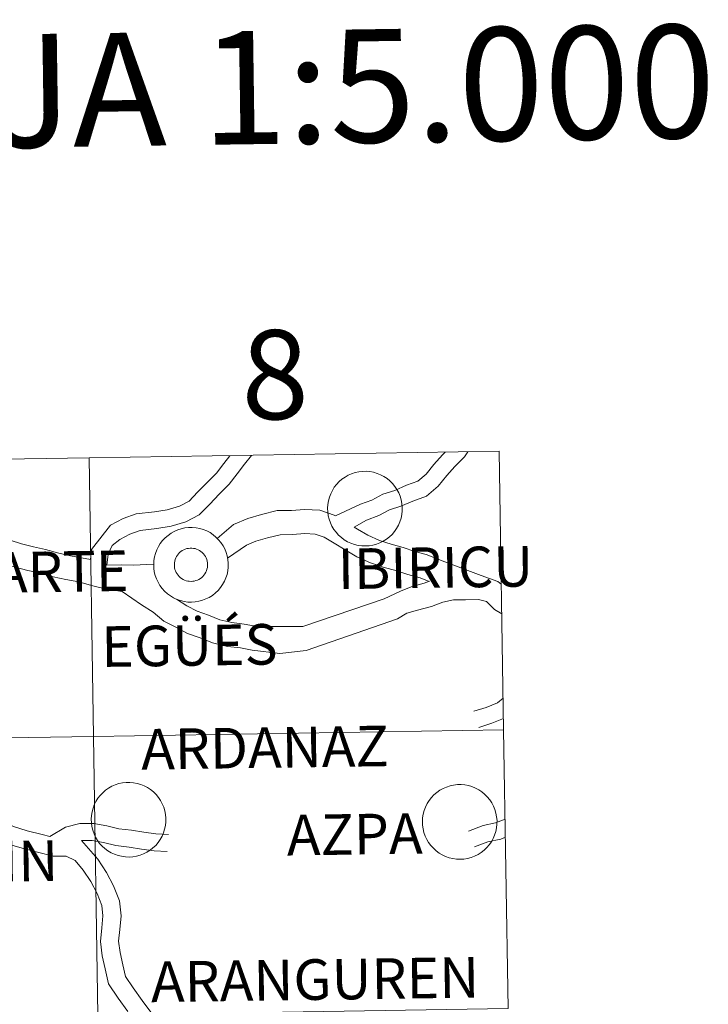
# Model space of a CAD drawing. Units: metres. Extents: x 596200 to 600697, y 4737964 to 4740998.
# Drawn here: x 597341 to 597411, y 4738195 to 4738294 of the extents above; entities that cross this region are included whole.
import ezdxf
from ezdxf.enums import TextEntityAlignment as Align

# ---------------------------------------------------------------- set-up
doc = ezdxf.new("R2010")
doc.units = ezdxf.units.M
doc.header["$MEASUREMENT"] = 0
doc.layers.add('Level 63', color=7, linetype='Continuous', lineweight=0)
doc.styles.add('Arial', font='ARIAL.TTF', dxfattribs={"height": 0.2})

msp = doc.modelspace()

# ---------------------------------------------------------------- linework, layer by layer
at = {"layer": 'Level 63', "linetype": 'Continuous', "lineweight": 0}
for points in [[(597307.46, 4738221.42, 0.01), (597307.02, 4738249.56, 0.01), (597348.44, 4738250.2, 0.01), (597348.89, 4738222.07, 0.01), (597307.46, 4738221.42, 0.01)], [(597348.89, 4738222.07, 0.01), (597348.44, 4738250.2, 0.01), (597389.85, 4738250.87, 0.01), (597390.31, 4738222.73, 0.01), (597348.89, 4738222.07, 0.01)], [(597372.53, 4738245.12, 0.01), (597372.56, 4738245.49, 0.01), (597372.62, 4738245.86, 0.01), (597372.71, 4738246.23, 0.01), (597372.85, 4738246.58, 0.01), (597373.01, 4738246.92, 0.01), (597373.21, 4738247.24, 0.01), (597373.44, 4738247.53, 0.01), (597373.7, 4738247.81, 0.01), (597373.98, 4738248.05, 0.01), (597374.29, 4738248.27, 0.01), (597374.62, 4738248.45, 0.01), (597374.96, 4738248.6, 0.01), (597375.32, 4738248.72, 0.01), (597375.69, 4738248.8, 0.01), (597376.06, 4738248.84, 0.01), (597376.44, 4738248.85, 0.01), (597376.81, 4738248.82, 0.01), (597377.18, 4738248.75, 0.01), (597377.54, 4738248.64, 0.01), (597377.89, 4738248.5, 0.01), (597378.22, 4738248.32, 0.01), (597378.54, 4738248.12, 0.01), (597378.83, 4738247.88, 0.01), (597379.1, 4738247.61, 0.01), (597379.34, 4738247.32, 0.01), (597379.54, 4738247.01, 0.01), (597379.72, 4738246.68, 0.01), (597379.86, 4738246.33, 0.01), (597379.97, 4738245.97, 0.01), (597380.04, 4738245.6, 0.01), (597380.07, 4738245.23, 0.01), (597380.07, 4738244.85, 0.01), (597380.03, 4738244.48, 0.01), (597379.95, 4738244.11, 0.01), (597379.83, 4738243.75, 0.01), (597379.68, 4738243.41, 0.01), (597379.5, 4738243.08, 0.01), (597379.29, 4738242.77, 0.01), (597379.04, 4738242.48, 0.01), (597378.77, 4738242.22, 0.01), (597378.47, 4738241.99, 0.01), (597378.16, 4738241.79, 0.01), (597377.82, 4738241.62, 0.01), (597377.47, 4738241.49, 0.01), (597377.1, 4738241.39, 0.01), (597376.73, 4738241.33, 0.01), (597376.36, 4738241.31, 0.01), (597375.98, 4738241.32, 0.01), (597375.61, 4738241.37, 0.01), (597375.24, 4738241.46, 0.01), (597374.89, 4738241.58, 0.01), (597374.55, 4738241.74, 0.01), (597374.22, 4738241.93, 0.01), (597373.92, 4738242.16, 0.01), (597373.64, 4738242.41, 0.01), (597373.39, 4738242.69, 0.01), (597373.17, 4738242.99, 0.01), (597372.97, 4738243.31, 0.01), (597372.81, 4738243.65, 0.01), (597372.69, 4738244.01, 0.01), (597372.6, 4738244.37, 0.01), (597372.55, 4738244.74, 0.01), (597372.53, 4738245.12, 0.01)], [(597354.96, 4738239.45, 0.01), (597354.98, 4738239.83, 0.01), (597355.04, 4738240.2, 0.01), (597355.14, 4738240.56, 0.01), (597355.27, 4738240.91, 0.01), (597355.44, 4738241.25, 0.01), (597355.63, 4738241.57, 0.01), (597355.86, 4738241.86, 0.01), (597356.12, 4738242.14, 0.01), (597356.41, 4738242.38, 0.01), (597356.72, 4738242.6, 0.01), (597357.04, 4738242.78, 0.01), (597357.39, 4738242.94, 0.01), (597357.74, 4738243.05, 0.01), (597358.11, 4738243.13, 0.01), (597358.49, 4738243.17, 0.01), (597358.86, 4738243.18, 0.01), (597359.24, 4738243.15, 0.01), (597359.61, 4738243.08, 0.01), (597359.97, 4738242.97, 0.01), (597360.32, 4738242.83, 0.01), (597360.65, 4738242.66, 0.01), (597360.96, 4738242.45, 0.01), (597361.25, 4738242.21, 0.01), (597361.52, 4738241.94, 0.01), (597361.76, 4738241.65, 0.01), (597361.97, 4738241.34, 0.01), (597362.14, 4738241.01, 0.01), (597362.28, 4738240.66, 0.01), (597362.39, 4738240.3, 0.01), (597362.46, 4738239.93, 0.01), (597362.5, 4738239.56, 0.01), (597362.49, 4738239.18, 0.01), (597362.45, 4738238.81, 0.01), (597362.37, 4738238.44, 0.01), (597362.26, 4738238.08, 0.01), (597362.11, 4738237.74, 0.01), (597361.92, 4738237.41, 0.01), (597361.71, 4738237.1, 0.01), (597361.46, 4738236.82, 0.01), (597361.19, 4738236.56, 0.01), (597360.9, 4738236.32, 0.01), (597360.58, 4738236.12, 0.01), (597360.24, 4738235.96, 0.01), (597359.89, 4738235.82, 0.01), (597359.53, 4738235.72, 0.01), (597359.16, 4738235.66, 0.01), (597358.78, 4738235.64, 0.01), (597358.4, 4738235.65, 0.01), (597358.03, 4738235.7, 0.01), (597357.67, 4738235.79, 0.01), (597357.31, 4738235.91, 0.01), (597356.97, 4738236.07, 0.01), (597356.65, 4738236.26, 0.01), (597356.34, 4738236.49, 0.01), (597356.06, 4738236.74, 0.01), (597355.81, 4738237.02, 0.01), (597355.59, 4738237.32, 0.01), (597355.4, 4738237.64, 0.01), (597355.24, 4738237.98, 0.01), (597355.11, 4738238.34, 0.01), (597355.02, 4738238.7, 0.01), (597354.97, 4738239.08, 0.01), (597354.96, 4738239.45, 0.01)], [(597354.96, 4738239.45, 0.01), (597354.98, 4738239.83, 0.01), (597355.04, 4738240.2, 0.01), (597355.14, 4738240.56, 0.01), (597355.27, 4738240.91, 0.01), (597355.44, 4738241.25, 0.01), (597355.63, 4738241.57, 0.01), (597355.86, 4738241.86, 0.01), (597356.12, 4738242.14, 0.01), (597356.41, 4738242.38, 0.01), (597356.72, 4738242.6, 0.01), (597357.04, 4738242.78, 0.01), (597357.39, 4738242.94, 0.01), (597357.74, 4738243.05, 0.01), (597358.11, 4738243.13, 0.01), (597358.49, 4738243.17, 0.01), (597358.86, 4738243.18, 0.01), (597359.24, 4738243.15, 0.01), (597359.61, 4738243.08, 0.01), (597359.97, 4738242.97, 0.01), (597360.32, 4738242.83, 0.01), (597360.65, 4738242.66, 0.01), (597360.96, 4738242.45, 0.01), (597361.25, 4738242.21, 0.01), (597361.52, 4738241.94, 0.01), (597361.76, 4738241.65, 0.01), (597361.97, 4738241.34, 0.01), (597362.14, 4738241.01, 0.01), (597362.28, 4738240.66, 0.01), (597362.39, 4738240.3, 0.01), (597362.46, 4738239.93, 0.01), (597362.5, 4738239.56, 0.01), (597362.49, 4738239.18, 0.01), (597362.45, 4738238.81, 0.01), (597362.37, 4738238.44, 0.01), (597362.26, 4738238.08, 0.01), (597362.11, 4738237.74, 0.01), (597361.92, 4738237.41, 0.01), (597361.71, 4738237.1, 0.01), (597361.46, 4738236.82, 0.01), (597361.19, 4738236.56, 0.01), (597360.9, 4738236.32, 0.01), (597360.58, 4738236.12, 0.01), (597360.24, 4738235.96, 0.01), (597359.89, 4738235.82, 0.01), (597359.53, 4738235.72, 0.01), (597359.16, 4738235.66, 0.01), (597358.78, 4738235.64, 0.01), (597358.4, 4738235.65, 0.01), (597358.03, 4738235.7, 0.01), (597357.67, 4738235.79, 0.01), (597357.31, 4738235.91, 0.01), (597356.97, 4738236.07, 0.01), (597356.65, 4738236.26, 0.01), (597356.34, 4738236.49, 0.01), (597356.06, 4738236.74, 0.01), (597355.81, 4738237.02, 0.01), (597355.59, 4738237.32, 0.01), (597355.4, 4738237.64, 0.01), (597355.24, 4738237.98, 0.01), (597355.11, 4738238.34, 0.01), (597355.02, 4738238.7, 0.01), (597354.97, 4738239.08, 0.01), (597354.96, 4738239.45, 0.01)], [(597357.09, 4738239.78, 0.01), (597357.13, 4738239.94, 0.01), (597357.2, 4738240.1, 0.01), (597357.27, 4738240.24, 0.01), (597357.36, 4738240.39, 0.01), (597357.46, 4738240.52, 0.01), (597357.58, 4738240.64, 0.01), (597357.71, 4738240.74, 0.01), (597357.85, 4738240.84, 0.01), (597357.99, 4738240.92, 0.01), (597358.15, 4738240.99, 0.01), (597358.31, 4738241.04, 0.01), (597358.47, 4738241.07, 0.01), (597358.64, 4738241.09, 0.01), (597358.81, 4738241.09, 0.01), (597358.97, 4738241.07, 0.01), (597359.14, 4738241.04, 0.01), (597359.3, 4738240.99, 0.01), (597359.45, 4738240.92, 0.01), (597359.6, 4738240.84, 0.01), (597359.74, 4738240.75, 0.01), (597359.86, 4738240.64, 0.01), (597359.98, 4738240.52, 0.01), (597360.09, 4738240.39, 0.01), (597360.18, 4738240.25, 0.01), (597360.26, 4738240.1, 0.01), (597360.32, 4738239.95, 0.01), (597360.36, 4738239.79, 0.01), (597360.39, 4738239.62, 0.01), (597360.4, 4738239.46, 0.01), (597360.4, 4738239.29, 0.01), (597360.38, 4738239.12, 0.01), (597360.34, 4738238.96, 0.01), (597360.29, 4738238.8, 0.01), (597360.22, 4738238.65, 0.01), (597360.14, 4738238.5, 0.01), (597360.04, 4738238.37, 0.01), (597359.93, 4738238.24, 0.01), (597359.81, 4738238.13, 0.01), (597359.68, 4738238.02, 0.01), (597359.53, 4738237.94, 0.01), (597359.38, 4738237.86, 0.01), (597359.23, 4738237.81, 0.01), (597359.06, 4738237.76, 0.01), (597358.9, 4738237.74, 0.01), (597358.73, 4738237.73, 0.01), (597358.56, 4738237.74, 0.01), (597358.4, 4738237.76, 0.01), (597358.24, 4738237.8, 0.01), (597358.08, 4738237.86, 0.01), (597357.93, 4738237.93, 0.01), (597357.78, 4738238.02, 0.01), (597357.65, 4738238.12, 0.01), (597357.53, 4738238.23, 0.01), (597357.42, 4738238.36, 0.01), (597357.32, 4738238.5, 0.01), (597357.24, 4738238.64, 0.01), (597357.17, 4738238.79, 0.01), (597357.11, 4738238.95, 0.01), (597357.07, 4738239.11, 0.01), (597357.05, 4738239.28, 0.01), (597357.05, 4738239.45, 0.01), (597357.06, 4738239.61, 0.01), (597357.09, 4738239.78, 0.01)], [(597357.09, 4738239.78, 0.01), (597357.13, 4738239.94, 0.01), (597357.2, 4738240.1, 0.01), (597357.27, 4738240.24, 0.01), (597357.36, 4738240.39, 0.01), (597357.46, 4738240.52, 0.01), (597357.58, 4738240.64, 0.01), (597357.71, 4738240.74, 0.01), (597357.85, 4738240.84, 0.01), (597357.99, 4738240.92, 0.01), (597358.15, 4738240.99, 0.01), (597358.31, 4738241.04, 0.01), (597358.47, 4738241.07, 0.01), (597358.64, 4738241.09, 0.01), (597358.81, 4738241.09, 0.01), (597358.97, 4738241.07, 0.01), (597359.14, 4738241.04, 0.01), (597359.3, 4738240.99, 0.01), (597359.45, 4738240.92, 0.01), (597359.6, 4738240.84, 0.01), (597359.74, 4738240.75, 0.01), (597359.86, 4738240.64, 0.01), (597359.98, 4738240.52, 0.01), (597360.09, 4738240.39, 0.01), (597360.18, 4738240.25, 0.01), (597360.26, 4738240.1, 0.01), (597360.32, 4738239.95, 0.01), (597360.36, 4738239.79, 0.01), (597360.39, 4738239.62, 0.01), (597360.4, 4738239.46, 0.01), (597360.4, 4738239.29, 0.01), (597360.38, 4738239.12, 0.01), (597360.34, 4738238.96, 0.01), (597360.29, 4738238.8, 0.01), (597360.22, 4738238.65, 0.01), (597360.14, 4738238.5, 0.01), (597360.04, 4738238.37, 0.01), (597359.93, 4738238.24, 0.01), (597359.81, 4738238.13, 0.01), (597359.68, 4738238.02, 0.01), (597359.53, 4738237.94, 0.01), (597359.38, 4738237.86, 0.01), (597359.23, 4738237.81, 0.01), (597359.06, 4738237.76, 0.01), (597358.9, 4738237.74, 0.01), (597358.73, 4738237.73, 0.01), (597358.56, 4738237.74, 0.01), (597358.4, 4738237.76, 0.01), (597358.24, 4738237.8, 0.01), (597358.08, 4738237.86, 0.01), (597357.93, 4738237.93, 0.01), (597357.78, 4738238.02, 0.01), (597357.65, 4738238.12, 0.01), (597357.53, 4738238.23, 0.01), (597357.42, 4738238.36, 0.01), (597357.32, 4738238.5, 0.01), (597357.24, 4738238.64, 0.01), (597357.17, 4738238.79, 0.01), (597357.11, 4738238.95, 0.01), (597357.07, 4738239.11, 0.01), (597357.05, 4738239.28, 0.01), (597357.05, 4738239.45, 0.01), (597357.06, 4738239.61, 0.01), (597357.09, 4738239.78, 0.01)], [(597349.33, 4738193.93, 0.01), (597348.89, 4738222.07, 0.01), (597390.31, 4738222.73, 0.01), (597390.77, 4738194.6, 0.01), (597349.33, 4738193.93, 0.01)], [(597307.89, 4738193.29, 0.01), (597307.46, 4738221.42, 0.01), (597348.89, 4738222.07, 0.01), (597349.33, 4738193.93, 0.01), (597307.89, 4738193.29, 0.01)], [(597348.65, 4738213.7, 0.01), (597348.67, 4738214.08, 0.01), (597348.73, 4738214.45, 0.01), (597348.83, 4738214.81, 0.01), (597348.96, 4738215.16, 0.01), (597349.13, 4738215.5, 0.01), (597349.32, 4738215.82, 0.01), (597349.56, 4738216.12, 0.01), (597349.81, 4738216.39, 0.01), (597350.1, 4738216.64, 0.01), (597350.41, 4738216.85, 0.01), (597350.73, 4738217.04, 0.01), (597351.08, 4738217.19, 0.01), (597351.44, 4738217.3, 0.01), (597351.8, 4738217.38, 0.01), (597352.18, 4738217.43, 0.01), (597352.55, 4738217.43, 0.01), (597352.93, 4738217.4, 0.01), (597353.3, 4738217.33, 0.01), (597353.66, 4738217.22, 0.01), (597354.01, 4738217.08, 0.01), (597354.34, 4738216.91, 0.01), (597354.65, 4738216.7, 0.01), (597354.94, 4738216.46, 0.01), (597355.21, 4738216.2, 0.01), (597355.45, 4738215.91, 0.01), (597355.66, 4738215.59, 0.01), (597355.83, 4738215.26, 0.01), (597355.98, 4738214.91, 0.01), (597356.08, 4738214.55, 0.01), (597356.15, 4738214.18, 0.01), (597356.19, 4738213.81, 0.01), (597356.18, 4738213.43, 0.01), (597356.14, 4738213.06, 0.01), (597356.06, 4738212.69, 0.01), (597355.95, 4738212.34, 0.01), (597355.8, 4738211.99, 0.01), (597355.62, 4738211.66, 0.01), (597355.4, 4738211.35, 0.01), (597355.16, 4738211.07, 0.01), (597354.88, 4738210.81, 0.01), (597354.59, 4738210.58, 0.01), (597354.27, 4738210.38, 0.01), (597353.93, 4738210.21, 0.01), (597353.58, 4738210.08, 0.01), (597353.22, 4738209.98, 0.01), (597352.85, 4738209.92, 0.01), (597352.47, 4738209.89, 0.01), (597352.1, 4738209.9, 0.01), (597351.72, 4738209.96, 0.01), (597351.36, 4738210.04, 0.01), (597351, 4738210.17, 0.01), (597350.66, 4738210.32, 0.01), (597350.34, 4738210.52, 0.01), (597350.04, 4738210.74, 0.01), (597349.76, 4738210.99, 0.01), (597349.5, 4738211.27, 0.01), (597349.28, 4738211.57, 0.01), (597349.09, 4738211.9, 0.01), (597348.93, 4738212.24, 0.01), (597348.8, 4738212.59, 0.01), (597348.71, 4738212.96, 0.01), (597348.66, 4738213.33, 0.01), (597348.65, 4738213.7, 0.01)], [(597382.11, 4738213.48, 0.01), (597382.13, 4738213.85, 0.01), (597382.19, 4738214.22, 0.01), (597382.29, 4738214.59, 0.01), (597382.42, 4738214.94, 0.01), (597382.59, 4738215.28, 0.01), (597382.79, 4738215.6, 0.01), (597383.02, 4738215.89, 0.01), (597383.28, 4738216.16, 0.01), (597383.56, 4738216.41, 0.01), (597383.87, 4738216.63, 0.01), (597384.2, 4738216.81, 0.01), (597384.54, 4738216.96, 0.01), (597384.9, 4738217.08, 0.01), (597385.26, 4738217.16, 0.01), (597385.64, 4738217.2, 0.01), (597386.01, 4738217.21, 0.01), (597386.39, 4738217.17, 0.01), (597386.76, 4738217.1, 0.01), (597387.12, 4738217, 0.01), (597387.47, 4738216.86, 0.01), (597387.8, 4738216.68, 0.01), (597388.11, 4738216.48, 0.01), (597388.4, 4738216.24, 0.01), (597388.67, 4738215.97, 0.01), (597388.91, 4738215.68, 0.01), (597389.12, 4738215.37, 0.01), (597389.29, 4738215.04, 0.01), (597389.44, 4738214.69, 0.01), (597389.54, 4738214.33, 0.01), (597389.61, 4738213.96, 0.01), (597389.65, 4738213.58, 0.01), (597389.64, 4738213.21, 0.01), (597389.6, 4738212.84, 0.01), (597389.52, 4738212.47, 0.01), (597389.41, 4738212.11, 0.01), (597389.26, 4738211.76, 0.01), (597389.08, 4738211.44, 0.01), (597388.86, 4738211.13, 0.01), (597388.62, 4738210.84, 0.01), (597388.34, 4738210.58, 0.01), (597388.05, 4738210.35, 0.01), (597387.73, 4738210.15, 0.01), (597387.39, 4738209.98, 0.01), (597387.04, 4738209.85, 0.01), (597386.68, 4738209.75, 0.01), (597386.31, 4738209.69, 0.01), (597385.93, 4738209.67, 0.01), (597385.56, 4738209.68, 0.01), (597385.18, 4738209.73, 0.01), (597384.82, 4738209.82, 0.01), (597384.46, 4738209.94, 0.01), (597384.12, 4738210.1, 0.01), (597383.8, 4738210.29, 0.01), (597383.5, 4738210.51, 0.01), (597383.22, 4738210.77, 0.01), (597382.96, 4738211.04, 0.01), (597382.74, 4738211.35, 0.01), (597382.55, 4738211.67, 0.01), (597382.39, 4738212.01, 0.01), (597382.26, 4738212.36, 0.01), (597382.18, 4738212.73, 0.01), (597382.12, 4738213.1, 0.01), (597382.11, 4738213.48, 0.01)]]:
    msp.add_polyline3d(points, close=True, dxfattribs=at)
for points in [[(597348.56, 4738239.96, 0.01), (597348.69, 4738240.97, 0.01), (597350.59, 4738243.42, 0.01), (597351.89, 4738244.09, 0.01), (597353.2, 4738244.54, 0.01), (597355.03, 4738244.77, 0.01), (597356.33, 4738244.97, 0.01), (597357.56, 4738245.34, 0.01), (597358.53, 4738245.84, 0.01), (597359.4, 4738246.74, 0.01), (597360.36, 4738247.73, 0.01), (597361.3, 4738248.68, 0.01), (597362.04, 4738249.63, 0.01), (597362.66, 4738250.43, 0.01)], [(597350.21, 4738239.38, 0.01), (597350.35, 4738240.47, 0.01), (597350.78, 4738241.36, 0.01), (597351.53, 4738241.98, 0.01), (597352.56, 4738242.51, 0.01), (597353.59, 4738242.87, 0.01), (597355.27, 4738243.08, 0.01), (597356.71, 4738243.3, 0.01), (597358.2, 4738243.75, 0.01), (597359.56, 4738244.45, 0.01), (597360.62, 4738245.54, 0.01), (597361.59, 4738246.53, 0.01), (597362.59, 4738247.56, 0.01), (597363.38, 4738248.58, 0.01), (597364.15, 4738249.57, 0.01), (597364.85, 4738250.46, 0.01)], [(597373.33, 4738244.35, 0.01), (597375.87, 4738245.52, 0.01), (597376.99, 4738245.93, 0.01), (597378.11, 4738246.55, 0.01), (597379.33, 4738246.92, 0.01), (597380.5, 4738247.44, 0.01), (597381.65, 4738247.84, 0.01), (597382.48, 4738248.55, 0.01), (597383.28, 4738249.54, 0.01), (597384.14, 4738250.51, 0.01), (597384.4, 4738250.78, 0.01)], [(597375.22, 4738243.22, 0.01), (597376.45, 4738243.91, 0.01), (597377.71, 4738244.38, 0.01), (597378.78, 4738244.97, 0.01), (597379.93, 4738245.32, 0.01), (597381.13, 4738245.85, 0.01), (597382.52, 4738246.33, 0.01), (597383.71, 4738247.35, 0.01), (597384.58, 4738248.43, 0.01), (597385.4, 4738249.35, 0.01), (597386.35, 4738250.33, 0.01), (597386.71, 4738250.82, 0.01)], [(597361.37, 4738242.08, 0.01), (597363.03, 4738243.47, 0.01), (597364.46, 4738244.1, 0.01), (597365.84, 4738244.49, 0.01), (597367.43, 4738244.88, 0.01), (597368.89, 4738244.9, 0.01), (597370.21, 4738245.01, 0.01), (597371.73, 4738244.92, 0.01), (597373.21, 4738244.42, 0.01), (597373.34, 4738244.34, 0.01)], [(597375.22, 4738243.22, 0.01), (597375.55, 4738243.02, 0.01), (597376.6, 4738242.39, 0.01), (597377.76, 4738241.87, 0.01), (597378.95, 4738241.49, 0.01), (597380.15, 4738241.16, 0.01), (597381.35, 4738240.75, 0.01), (597382.5, 4738240.44, 0.01), (597384.36, 4738239.72, 0.01)], [(597338.28, 4738242.96, 0.01), (597339.39, 4738242.43, 0.01), (597340.46, 4738241.88, 0.01), (597341.62, 4738241.53, 0.01), (597342.8, 4738241.22, 0.01), (597344.03, 4738240.96, 0.01), (597345.39, 4738240.57, 0.01), (597346.56, 4738240.33, 0.01), (597348.56, 4738239.96, 0.01)], [(597362.43, 4738240.07, 0.01), (597364.35, 4738241.38, 0.01), (597365.29, 4738241.8, 0.01), (597366.46, 4738242.13, 0.01), (597367.74, 4738242.45, 0.01), (597369, 4738242.46, 0.01), (597370.24, 4738242.56, 0.01), (597371.26, 4738242.51, 0.01), (597372.18, 4738242.19, 0.01), (597373.18, 4738241.59, 0.01), (597374.3, 4738240.93, 0.01), (597375.47, 4738240.22, 0.01), (597376.88, 4738239.59, 0.01), (597378.25, 4738239.15, 0.01), (597379.44, 4738238.83, 0.01), (597380.63, 4738238.42, 0.01), (597381.87, 4738238.08, 0.01), (597382.8, 4738237.73, 0.01)], [(597327.66, 4738238.84, 0.01), (597330.02, 4738240.71, 0.01), (597330.88, 4738241.37, 0.01), (597331.69, 4738241.67, 0.01), (597332.7, 4738241.74, 0.01), (597333.92, 4738241.75, 0.01), (597334.21, 4738241.64, 0.01), (597335.5, 4738241.2, 0.01), (597336.82, 4738240.69, 0.01), (597338.28, 4738240.26, 0.01), (597339.54, 4738239.61, 0.01), (597340.96, 4738239.18, 0.01), (597342.23, 4738238.84, 0.01), (597343.44, 4738238.59, 0.01), (597344.81, 4738238.2, 0.01), (597346.08, 4738237.94, 0.01), (597347.39, 4738237.69, 0.01), (597348.66, 4738237.31, 0.01), (597350.2, 4738236.94, 0.01), (597351.78, 4738236.7, 0.01)], [(597350.21, 4738239.38, 0.01), (597351.71, 4738239.4, 0.01), (597352.89, 4738239.36, 0.01), (597354.97, 4738239.48, 0.01)], [(597384.36, 4738239.72, 0.01), (597388.06, 4738238.34, 0.01), (597389.72, 4738237.71, 0.01), (597390.07, 4738237.45, 0.01)], [(597357.25, 4738235.95, 0.01), (597358.32, 4738235.26, 0.01), (597359.36, 4738234.72, 0.01), (597360.5, 4738234.33, 0.01), (597361.64, 4738233.86, 0.01), (597362.84, 4738233.57, 0.01), (597364.09, 4738233.42, 0.01), (597365.46, 4738233.16, 0.01), (597370.03, 4738233.16, 0.01), (597378.24, 4738235.98, 0.01), (597379.91, 4738236.76, 0.01), (597380.97, 4738237.19, 0.01), (597382.28, 4738237.54, 0.01), (597382.84, 4738237.74, 0.01)], [(597351.78, 4738236.7, 0.01), (597353.72, 4738235.37, 0.01), (597354.9, 4738234.61, 0.01), (597355.97, 4738233.73, 0.01), (597357.2, 4738233.1, 0.01), (597358.39, 4738232.47, 0.01), (597359.64, 4738232.04, 0.01), (597360.89, 4738231.52, 0.01), (597362.42, 4738231.16, 0.01), (597363.72, 4738231.01, 0.01), (597364.92, 4738230.78, 0.01), (597367.71, 4738230.45, 0.01), (597370.38, 4738230.75, 0.01), (597379.61, 4738233.95, 0.01), (597380.52, 4738234.53, 0.01), (597381.61, 4738234.84, 0.01), (597383.02, 4738235.21, 0.01), (597384.18, 4738235.64, 0.01), (597385.24, 4738235.87, 0.01), (597386.48, 4738235.88, 0.01), (597387.77, 4738235.9, 0.01), (597388.57, 4738235.69, 0.01), (597389.39, 4738234.9, 0.01), (597390.12, 4738234.46, 0.01)], [(597387.31, 4738224.62, 0.01), (597388.55, 4738225.01, 0.01), (597389.69, 4738225.48, 0.01), (597390.26, 4738225.93, 0.01)], [(597344.48, 4738211.95, 0.01), (597343.68, 4738212.15, 0.01), (597342.16, 4738212.55, 0.01), (597340.78, 4738212.96, 0.01), (597339.72, 4738213.56, 0.01), (597338.49, 4738214.28, 0.01), (597337.24, 4738214.95, 0.01), (597336.01, 4738215.64, 0.01), (597334.77, 4738216.34, 0.01), (597333.54, 4738217.03, 0.01), (597332.31, 4738217.73, 0.01), (597331.08, 4738218.43, 0.01), (597329.81, 4738219.14, 0.01), (597328.46, 4738219.75, 0.01), (597327.12, 4738220.23, 0.01), (597325.82, 4738220.67, 0.01), (597324.25, 4738221.06, 0.01), (597323.09, 4738221.39, 0.01), (597321.89, 4738221.74, 0.01), (597320.64, 4738222.02, 0.01), (597319.43, 4738222.27, 0.01), (597317.9, 4738222.58, 0.01), (597316.73, 4738222.91, 0.01), (597314.93, 4738223.45, 0.01)], [(597387.82, 4738222.99, 0.01), (597389.14, 4738223.4, 0.01), (597390.3, 4738223.89, 0.01)], [(597344.48, 4738211.95, 0.01), (597346.05, 4738212.92, 0.01), (597347.49, 4738213.28, 0.01), (597348.9, 4738213.26, 0.01), (597350.24, 4738213.04, 0.01), (597351.44, 4738212.74, 0.01), (597352.71, 4738212.59, 0.01), (597353.96, 4738212.39, 0.01), (597355.16, 4738212.24, 0.01), (597356.45, 4738212.15, 0.01)], [(597386.78, 4738212.51, 0.01), (597388.24, 4738213.06, 0.01), (597389.51, 4738213.34, 0.01), (597390.46, 4738213.73, 0.01)], [(597352.34, 4738194.3, 0.01), (597351.37, 4738195.62, 0.01), (597350.4, 4738197.09, 0.01), (597350.06, 4738198.59, 0.01), (597349.76, 4738199.92, 0.01), (597349.58, 4738201.35, 0.01), (597349.72, 4738202.74, 0.01), (597349.83, 4738203.94, 0.01), (597349.72, 4738205.01, 0.01), (597349.24, 4738206.2, 0.01), (597348.6, 4738207.42, 0.01), (597347.85, 4738208.57, 0.01), (597347.01, 4738209.53, 0.01), (597346.13, 4738209.96, 0.01), (597344.81, 4738209.98, 0.01), (597343.22, 4738210.38, 0.01), (597341.67, 4738210.79, 0.01), (597340.06, 4738211.26, 0.01)], [(597347.66, 4738211.57, 0.01), (597348.75, 4738211.55, 0.01), (597349.9, 4738211.37, 0.01), (597351.12, 4738211.06, 0.01), (597352.48, 4738210.9, 0.01), (597353.72, 4738210.7, 0.01), (597355, 4738210.53, 0.01), (597356.33, 4738210.44, 0.01)], [(597354.78, 4738194.09, 0.01), (597353.81, 4738195.39, 0.01), (597352.88, 4738196.66, 0.01), (597352.12, 4738197.82, 0.01), (597351.85, 4738198.99, 0.01), (597351.57, 4738200.24, 0.01), (597351.42, 4738201.38, 0.01), (597351.54, 4738202.56, 0.01), (597351.67, 4738203.95, 0.01), (597351.51, 4738205.46, 0.01), (597350.9, 4738206.97, 0.01), (597350.19, 4738208.34, 0.01), (597349.31, 4738209.68, 0.01), (597347.66, 4738211.57, 0.01)], [(597387.38, 4738210.91, 0.01), (597388.73, 4738211.42, 0.01), (597390.02, 4738211.7, 0.01), (597390.49, 4738211.89, 0.01)]]:
    msp.add_polyline3d(points, dxfattribs=at)

# ---------------------------------------------------------------- texts
at = {"layer": 'Level 63', "linetype": 'Continuous', "lineweight": 0, "style": 'Arial'}
for s, height, p in [('DIVISIÓN DEL MTN50 EN HOJA 1:5.000', 11.43894, (597274.054, 4738286.311, 0.01)), ('8', 9, (597367.209, 4738258.614, 0.01)), ('IBIRICU', 4.1, (597383.426, 4738239.134, 0.01)), ('HUARTE / UHARTE', 4.09998, (597328.357, 4738238.478, 0.01)), ('EGÜÉS', 4.1, (597358.569, 4738231.266, 0.01)), ('ARDANAZ', 4.1, (597366.196, 4738220.944, 0.01)), ('AZPA', 4.1, (597375.265, 4738212.187, 0.01)), ('BADOSTAIN', 4.1, (597329.893, 4738209.322, 0.01)), ('ARANGUREN', 4.1, (597371.263, 4738197.512, 0.01))]:
    msp.add_text(s, height=height, rotation=0.82231, dxfattribs=at).set_placement(p, align=Align.MIDDLE_CENTER)

doc.saveas('drawing.dxf')
